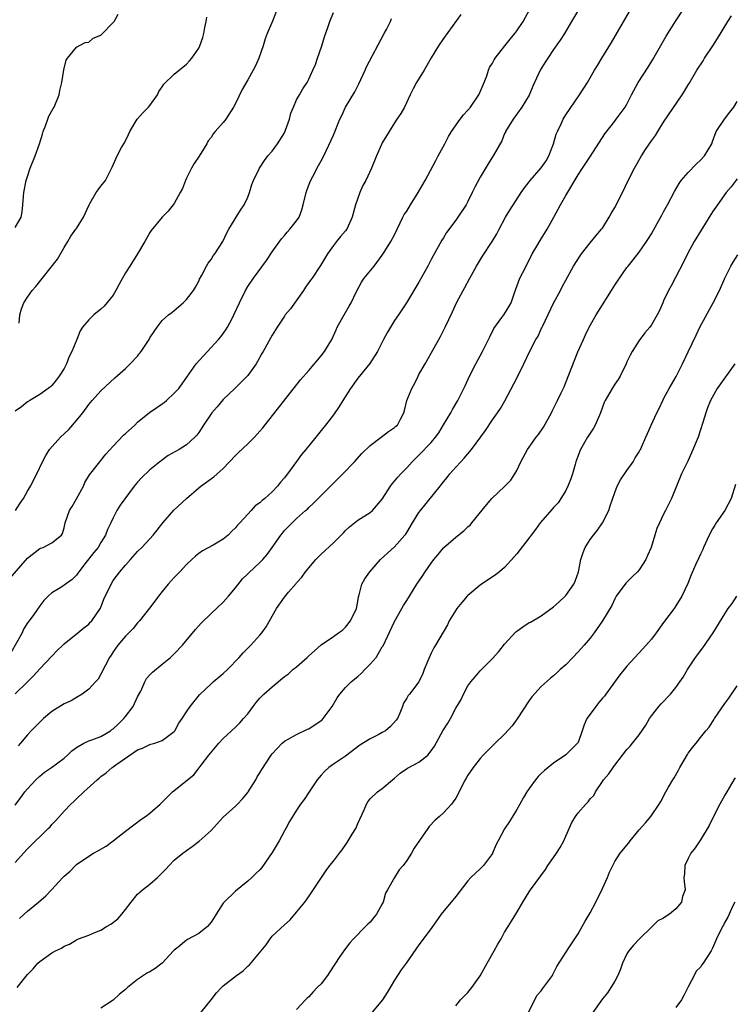
# Model space of a CAD drawing. Units: inches. Extents: x 2553000 to 2556000, y 1548000 to 1551000.
# Drawn here: x 2553236 to 2553353, y 1548508 to 1548669 of the extents above; entities that cross this region are included whole.
import ezdxf

# ---------------------------------------------------------------- set-up
doc = ezdxf.new("R2010")
doc.units = ezdxf.units.IN
doc.header["$MEASUREMENT"] = 0
doc.layers.add('LD25531548_2ft', color=124, linetype='Continuous')

msp = doc.modelspace()

# ---------------------------------------------------------------- linework, layer by layer
at = {"layer": 'LD25531548_2ft'}
for points, elevation in [([(2553277.82, 1548671), (2553277.06, 1548669.06), (2553276.16, 1548667), (2553275.86, 1548666.14), (2553275.53, 1548665), (2553274.84, 1548663), (2553274.26, 1548661.74), (2553273.88, 1548661), (2553273, 1548659.42), (2553272.11, 1548657.89), (2553271, 1548655.6), (2553270.67, 1548655), (2553269.41, 1548653), (2553269, 1548652.48), (2553267.67, 1548651), (2553267.37, 1548650.63), (2553267, 1548650.04), (2553266.54, 1548649.46), (2553266.29, 1548649), (2553265.06, 1548646.94), (2553264.24, 1548645.76), (2553263.83, 1548645), (2553263, 1548643.37), (2553262.84, 1548643), (2553262.32, 1548641.68), (2553261.98, 1548641), (2553261, 1548639.25), (2553260.02, 1548637.98), (2553259.04, 1548637), (2553257.2, 1548634.79), (2553257, 1548634.47), (2553256.17, 1548633), (2553254.98, 1548631), (2553253.72, 1548629), (2553253, 1548627.9), (2553251.98, 1548626.02), (2553251.45, 1548625), (2553251, 1548624.24), (2553249.55, 1548622.45), (2553249, 1548621.95), (2553247.82, 1548621), (2553247, 1548620.2), (2553246.01, 1548619), (2553245.58, 1548618.42), (2553245.05, 1548617), (2553244.26, 1548615), (2553243.81, 1548614.19), (2553243.39, 1548613), (2553243, 1548612.27), (2553242.17, 1548611), (2553241.67, 1548610.33), (2553241, 1548609.47), (2553240.74, 1548609.26), (2553239, 1548608.01), (2553237.37, 1548607), (2553237, 1548606.79), (2553236, 1548606), (2553235, 1548605.25)], 7742), ([(2553235, 1548559.05), (2553236.99, 1548561), (2553237.99, 1548562.01), (2553239, 1548563.12), (2553241, 1548565.22), (2553241.87, 1548566.13), (2553242.75, 1548567), (2553243, 1548567.23), (2553245.24, 1548569), (2553246.18, 1548569.82), (2553247, 1548570.43), (2553247.25, 1548570.75), (2553247.5, 1548571), (2553248.92, 1548573.08), (2553249.5, 1548574.5), (2553250.66, 1548577), (2553251, 1548577.56), (2553252.08, 1548579), (2553253, 1548580.08), (2553253.83, 1548581), (2553255, 1548582.34), (2553255.69, 1548583), (2553257, 1548584.41), (2553257.53, 1548585), (2553258.2, 1548585.8), (2553259.13, 1548587), (2553260.92, 1548589.08), (2553262.98, 1548591), (2553265, 1548592.71), (2553265.36, 1548593), (2553267.46, 1548594.54), (2553268.03, 1548595), (2553269, 1548595.88), (2553271, 1548598.03), (2553271.49, 1548598.51), (2553273, 1548599.91), (2553274.12, 1548601), (2553275, 1548602), (2553275.45, 1548602.55), (2553281.63, 1548610.37), (2553283, 1548611.92), (2553285, 1548614.29), (2553285.54, 1548615), (2553286.73, 1548617), (2553287.44, 1548618.56), (2553287.65, 1548619), (2553288.75, 1548621), (2553289.59, 1548622.41), (2553289.91, 1548623), (2553290.75, 1548624.75), (2553291.62, 1548626.38), (2553292.05, 1548627), (2553293.67, 1548629), (2553295, 1548630.78), (2553295.43, 1548631.43), (2553296.4, 1548633), (2553297, 1548634.12), (2553298.38, 1548637), (2553298.6, 1548637.4), (2553299, 1548637.99), (2553299.59, 1548639), (2553300.88, 1548641), (2553301.65, 1548642.35), (2553302.03, 1548643), (2553303.73, 1548646.27), (2553304.14, 1548647), (2553305.2, 1548649), (2553305.84, 1548650.16), (2553306.34, 1548651), (2553307.75, 1548653), (2553308.29, 1548653.71), (2553309, 1548654.46), (2553309.41, 1548655), (2553310.77, 1548657), (2553311, 1548657.47), (2553311.66, 1548659), (2553312.08, 1548660.08), (2553312.38, 1548661), (2553312.55, 1548661.45), (2553313, 1548662.18), (2553313.28, 1548662.72), (2553313.45, 1548663), (2553315.03, 1548665), (2553315.91, 1548666.09), (2553316.67, 1548667), (2553317, 1548667.45), (2553318.05, 1548669), (2553319.13, 1548671)], 7734), ([(2553235, 1548531.47), (2553236.35, 1548533), (2553237, 1548533.69), (2553240.4, 1548537), (2553240.7, 1548537.3), (2553241, 1548537.67), (2553241.64, 1548538.36), (2553243, 1548539.87), (2553244.09, 1548541), (2553244.58, 1548541.42), (2553245, 1548541.88), (2553246.18, 1548543), (2553248.36, 1548545), (2553248.72, 1548545.28), (2553249, 1548545.55), (2553249.87, 1548546.13), (2553250.83, 1548547), (2553251, 1548547.11), (2553251.43, 1548547.43), (2553255, 1548549.87), (2553255.82, 1548550.18), (2553257, 1548550.76), (2553257.17, 1548550.83), (2553257.8, 1548551), (2553259, 1548551.42), (2553261, 1548552.87), (2553261.11, 1548553), (2553261.75, 1548554.25), (2553262.28, 1548555), (2553263, 1548556.12), (2553263.61, 1548557), (2553264.22, 1548557.78), (2553265.13, 1548558.87), (2553267, 1548560.7), (2553267.34, 1548561), (2553269, 1548562.38), (2553269.7, 1548563), (2553271.6, 1548565), (2553272.26, 1548565.74), (2553273.25, 1548566.75), (2553273.51, 1548567), (2553275, 1548568.65), (2553275.28, 1548569), (2553275.99, 1548570.01), (2553277.7, 1548573), (2553279, 1548574.85), (2553279.68, 1548575.68), (2553280.91, 1548577.09), (2553281, 1548577.22), (2553281.87, 1548578.13), (2553282.43, 1548579), (2553284.11, 1548581), (2553285, 1548581.87), (2553287, 1548583.73), (2553288.65, 1548585.35), (2553289, 1548585.75), (2553289.64, 1548586.36), (2553291, 1548587.43), (2553293, 1548588.67), (2553293.38, 1548589), (2553295, 1548590.85), (2553296.33, 1548593), (2553296.61, 1548593.39), (2553297, 1548593.83), (2553297.53, 1548594.47), (2553298.03, 1548595), (2553299, 1548595.98), (2553299.89, 1548597), (2553301, 1548598.05), (2553303, 1548600.17), (2553303.72, 1548601), (2553304.26, 1548601.74), (2553305.03, 1548603.03), (2553306.2, 1548605), (2553306.47, 1548605.53), (2553307.33, 1548607), (2553307.65, 1548607.65), (2553308.57, 1548609.43), (2553309.28, 1548611), (2553310.3, 1548613), (2553311.37, 1548615), (2553312.56, 1548617.44), (2553313.24, 1548618.76), (2553314.57, 1548620.57), (2553314.87, 1548621), (2553315.68, 1548622.32), (2553316.07, 1548623), (2553316.59, 1548624.59), (2553317.5, 1548627), (2553317.96, 1548627.96), (2553319, 1548629.97), (2553319.51, 1548631), (2553320.26, 1548632.26), (2553320.8, 1548633.2), (2553321.96, 1548635), (2553323.07, 1548637), (2553324.14, 1548639), (2553325, 1548640.52), (2553327, 1548643.9), (2553327.73, 1548645), (2553329.06, 1548646.94), (2553331.39, 1548650.61), (2553333, 1548652.71), (2553333.25, 1548653), (2553334.73, 1548655), (2553335, 1548655.49), (2553335.76, 1548657), (2553336.84, 1548659), (2553338.46, 1548661.54), (2553339.23, 1548662.77), (2553341.39, 1548666.61), (2553343, 1548669.11), (2553344.26, 1548671)], 7728), ([(2553234.09, 1548577.91), (2553237, 1548581.22), (2553239, 1548582.79), (2553239.14, 1548582.86), (2553239.57, 1548583), (2553241, 1548583.73), (2553242.54, 1548585), (2553242.74, 1548585.26), (2553243, 1548586.18), (2553243.17, 1548587), (2553243.86, 1548589), (2553244.3, 1548589.7), (2553245, 1548590.93), (2553246.13, 1548593), (2553246.38, 1548593.62), (2553247.16, 1548594.84), (2553248.81, 1548597), (2553249, 1548597.21), (2553249.78, 1548598.22), (2553251, 1548599.55), (2553252.68, 1548601.32), (2553253, 1548601.59), (2553254.53, 1548603), (2553255, 1548603.46), (2553256.95, 1548605.05), (2553258.13, 1548605.87), (2553259, 1548606.44), (2553259.33, 1548606.67), (2553259.74, 1548607), (2553261, 1548608.19), (2553261.73, 1548609), (2553262.28, 1548609.72), (2553264.56, 1548613), (2553265.73, 1548614.27), (2553267, 1548615.7), (2553268.22, 1548617), (2553268.58, 1548617.42), (2553269.41, 1548618.59), (2553269.67, 1548619), (2553270.43, 1548620.43), (2553270.75, 1548621), (2553271.65, 1548623), (2553272.62, 1548625), (2553273, 1548625.65), (2553273.95, 1548627), (2553276.09, 1548629.91), (2553277, 1548631.31), (2553278.53, 1548633.47), (2553279, 1548633.99), (2553279.45, 1548634.55), (2553279.88, 1548635), (2553281, 1548636.37), (2553281.39, 1548637), (2553281.83, 1548638.17), (2553282.09, 1548639), (2553282.56, 1548641), (2553282.65, 1548641.35), (2553283.19, 1548642.81), (2553283.65, 1548643.64), (2553284.58, 1548645.42), (2553285, 1548646.18), (2553285.42, 1548647), (2553287, 1548650.4), (2553288.08, 1548653), (2553288.36, 1548653.64), (2553289.01, 1548654.99), (2553290.52, 1548657.48), (2553291.19, 1548658.81), (2553292.2, 1548661), (2553292.44, 1548661.56), (2553295.33, 1548667), (2553295.68, 1548667.68), (2553296.32, 1548669), (2553296.52, 1548669.48)], 7738), ([(2553307.85, 1548670.15), (2553305, 1548666.18), (2553304.18, 1548665), (2553303, 1548663.06), (2553301.83, 1548661), (2553300.6, 1548659), (2553300.04, 1548657.96), (2553299.56, 1548657), (2553298.61, 1548655), (2553298.04, 1548653.96), (2553297.4, 1548653), (2553297, 1548652.43), (2553296.1, 1548651), (2553295.7, 1548650.3), (2553295, 1548649.15), (2553294.85, 1548648.85), (2553294.05, 1548647), (2553293.25, 1548645), (2553292.3, 1548643), (2553291.84, 1548642.16), (2553291.31, 1548641), (2553290.64, 1548639), (2553290.08, 1548637), (2553289.19, 1548635), (2553289, 1548634.74), (2553288.17, 1548633.83), (2553287.54, 1548633), (2553287, 1548632.33), (2553286.04, 1548631), (2553284.91, 1548629.09), (2553283.52, 1548627), (2553283.29, 1548626.71), (2553282.47, 1548625.53), (2553282.13, 1548625), (2553280, 1548622), (2553279.14, 1548621), (2553279, 1548620.8), (2553277.79, 1548619), (2553277, 1548617.71), (2553275.53, 1548615), (2553275.32, 1548614.68), (2553274.6, 1548613.4), (2553274.36, 1548613), (2553273, 1548611.11), (2553272.9, 1548611), (2553270.9, 1548609), (2553269, 1548607.18), (2553268.02, 1548605.98), (2553267.13, 1548605), (2553265.77, 1548603), (2553265, 1548601.79), (2553264.67, 1548601.33), (2553264.35, 1548601), (2553263, 1548599.77), (2553261.78, 1548599), (2553260, 1548598), (2553258.62, 1548597), (2553257, 1548595.7), (2553255.62, 1548594.38), (2553255, 1548593.68), (2553254.46, 1548593), (2553252.13, 1548589.87), (2553251.62, 1548589), (2553251, 1548587.81), (2553250.63, 1548587), (2553250.07, 1548585.93), (2553249.77, 1548585), (2553249, 1548583.78), (2553248.53, 1548583), (2553247.84, 1548582.16), (2553246.59, 1548580.59), (2553245.37, 1548579), (2553245.24, 1548578.76), (2553245, 1548578.46), (2553244.28, 1548577.72), (2553243, 1548576.79), (2553242.42, 1548576.42), (2553241, 1548575.56), (2553240.35, 1548575), (2553239.68, 1548574.32), (2553239, 1548573.41), (2553238.04, 1548572.04), (2553237.29, 1548571), (2553237, 1548570.63), (2553236.37, 1548569.63), (2553236.11, 1548569), (2553234.27, 1548565.73)], 7736), ([(2553235, 1548540.86), (2553235.89, 1548542.11), (2553236.57, 1548543), (2553237, 1548543.52), (2553238.37, 1548545), (2553239, 1548545.59), (2553239.79, 1548546.21), (2553240.91, 1548547), (2553243, 1548548.54), (2553243.52, 1548549), (2553244.26, 1548549.74), (2553245, 1548550.27), (2553246.2, 1548551), (2553247, 1548551.36), (2553247.51, 1548551.51), (2553249, 1548552.09), (2553250.55, 1548553), (2553250.81, 1548553.19), (2553251, 1548553.31), (2553251.86, 1548554.14), (2553252.73, 1548555), (2553253, 1548555.34), (2553254.25, 1548557), (2553255, 1548558.58), (2553255.5, 1548559.5), (2553256.17, 1548561), (2553256.47, 1548561.53), (2553257, 1548562.13), (2553257.42, 1548562.58), (2553259, 1548563.9), (2553260.36, 1548565), (2553260.7, 1548565.3), (2553261, 1548565.6), (2553262.32, 1548567), (2553264.45, 1548569.55), (2553265.39, 1548570.61), (2553267, 1548572.2), (2553269, 1548574.04), (2553269.88, 1548575), (2553271, 1548576.36), (2553272.15, 1548577.85), (2553273, 1548578.66), (2553273.16, 1548578.84), (2553275, 1548580.52), (2553275.48, 1548581), (2553276.19, 1548581.81), (2553277, 1548582.96), (2553278.39, 1548585), (2553278.67, 1548585.33), (2553279, 1548585.75), (2553280.24, 1548587), (2553281, 1548587.73), (2553282.44, 1548589), (2553282.76, 1548589.24), (2553283, 1548589.52), (2553283.77, 1548590.23), (2553284.52, 1548591), (2553285, 1548591.45), (2553288.56, 1548595), (2553290.44, 1548597), (2553291.65, 1548598.35), (2553293, 1548599.66), (2553294.84, 1548601), (2553296.04, 1548601.96), (2553297, 1548602.62), (2553297.2, 1548602.8), (2553297.49, 1548603), (2553297.96, 1548603.96), (2553298.5, 1548605), (2553298.65, 1548605.35), (2553298.99, 1548607), (2553299.82, 1548609), (2553300.25, 1548609.75), (2553300.85, 1548611), (2553301, 1548611.27), (2553302.02, 1548613), (2553303, 1548614.77), (2553304.22, 1548617), (2553304.51, 1548617.49), (2553305.3, 1548619), (2553306.5, 1548621.5), (2553307.15, 1548623), (2553308.2, 1548625), (2553308.49, 1548625.51), (2553309.29, 1548627), (2553310.4, 1548629), (2553311.38, 1548630.62), (2553312.98, 1548633.02), (2553313.73, 1548634.27), (2553314.09, 1548635), (2553315.17, 1548637), (2553315.86, 1548638.13), (2553317.71, 1548641), (2553318.24, 1548641.76), (2553319, 1548642.75), (2553319.18, 1548643), (2553321, 1548645.07), (2553321.8, 1548646.2), (2553322.23, 1548647), (2553322.98, 1548648.98), (2553323.43, 1548650.57), (2553323.63, 1548651), (2553324.23, 1548652.23), (2553324.56, 1548653), (2553325, 1548653.73), (2553327.25, 1548657), (2553328.53, 1548659), (2553329.71, 1548661), (2553330.2, 1548661.8), (2553330.87, 1548663), (2553332.45, 1548665.55), (2553335.39, 1548670.61)], 7730), ([(2553235, 1548635.32), (2553235.98, 1548637), (2553236.12, 1548637.88), (2553236.26, 1548639), (2553236.36, 1548640.36), (2553236.38, 1548641), (2553236.78, 1548643), (2553237, 1548643.62), (2553237.45, 1548645), (2553238.25, 1548647), (2553238.96, 1548649), (2553239.43, 1548650.57), (2553239.58, 1548651), (2553239.95, 1548651.95), (2553240.3, 1548653), (2553240.5, 1548653.5), (2553241.22, 1548654.78), (2553241.33, 1548655), (2553242.18, 1548657), (2553242.3, 1548657.7), (2553242.63, 1548659), (2553242.93, 1548661.07), (2553243.33, 1548662.67), (2553243.55, 1548663), (2553245, 1548664.8), (2553246.45, 1548665.55), (2553247, 1548665.61), (2553247.74, 1548666.26), (2553249, 1548666.74), (2553249.12, 1548666.88), (2553251, 1548668.81), (2553251.15, 1548669), (2553251.84, 1548670.16)], 7746), ([(2553235.01, 1548589), (2553235.78, 1548590.22), (2553236.35, 1548591), (2553237, 1548592.2), (2553237.51, 1548593), (2553238.51, 1548595), (2553239.43, 1548597), (2553239.99, 1548598.01), (2553240.59, 1548599), (2553242.37, 1548601), (2553243.74, 1548602.26), (2553245, 1548603.74), (2553246.04, 1548605), (2553247, 1548606.36), (2553247.59, 1548607), (2553249, 1548608.6), (2553251.27, 1548610.73), (2553253, 1548612.25), (2553253.8, 1548613), (2553255, 1548614.28), (2553255.33, 1548614.67), (2553255.57, 1548615), (2553256.87, 1548617), (2553257, 1548617.26), (2553257.69, 1548618.31), (2553258.17, 1548619), (2553259, 1548620.11), (2553260.03, 1548621), (2553260.6, 1548621.4), (2553261, 1548621.74), (2553262.44, 1548623), (2553263, 1548623.52), (2553264.14, 1548625), (2553264.47, 1548625.53), (2553265, 1548626.55), (2553265.14, 1548626.86), (2553265.5, 1548627.5), (2553266.26, 1548629), (2553266.54, 1548629.46), (2553267, 1548630.07), (2553267.34, 1548630.66), (2553267.64, 1548631), (2553268.95, 1548633), (2553269.56, 1548634.44), (2553269.89, 1548635), (2553271.84, 1548638.16), (2553272.43, 1548639), (2553273, 1548640.28), (2553273.29, 1548641), (2553273.68, 1548642.32), (2553273.96, 1548643), (2553274.94, 1548645), (2553275.74, 1548646.26), (2553276.27, 1548647), (2553277, 1548647.8), (2553277.85, 1548649), (2553279, 1548650.76), (2553279.08, 1548650.92), (2553279.19, 1548651.19), (2553279.82, 1548653), (2553280.03, 1548653.97), (2553280.46, 1548655), (2553281, 1548656.17), (2553281.44, 1548657), (2553282.01, 1548657.99), (2553282.7, 1548659), (2553283, 1548659.56), (2553283.67, 1548661), (2553284.07, 1548661.93), (2553284.41, 1548663), (2553285.12, 1548665), (2553285.55, 1548666.45), (2553286.16, 1548668.16), (2553286.41, 1548669), (2553287, 1548670.45)], 7740), ([(2553327.1, 1548670.9), (2553325.92, 1548669), (2553324.79, 1548667), (2553324.09, 1548665.91), (2553323, 1548664.38), (2553322.05, 1548663), (2553321.64, 1548662.36), (2553320.83, 1548661), (2553319.61, 1548658.39), (2553319, 1548656.95), (2553317.8, 1548655), (2553316.37, 1548653), (2553315.16, 1548651), (2553315.12, 1548650.88), (2553315, 1548650.67), (2553314.52, 1548649.48), (2553313.12, 1548647), (2553313, 1548646.83), (2553312.3, 1548645.7), (2553311, 1548643.52), (2553310.12, 1548641.88), (2553309.72, 1548641), (2553309, 1548639.54), (2553308.7, 1548639), (2553307.35, 1548637), (2553307, 1548636.51), (2553305.5, 1548634.5), (2553305, 1548633.63), (2553304.75, 1548633.25), (2553304.15, 1548632.15), (2553303.31, 1548630.69), (2553303, 1548630.05), (2553302.44, 1548629), (2553301, 1548626.36), (2553298.98, 1548623), (2553298.17, 1548621.83), (2553297.63, 1548621), (2553297, 1548620.08), (2553296.33, 1548619), (2553295.84, 1548618.16), (2553295.21, 1548617), (2553294.21, 1548615), (2553292.95, 1548613.05), (2553291, 1548610.66), (2553289.82, 1548609), (2553288.53, 1548607), (2553287.96, 1548606.04), (2553287, 1548604.69), (2553285.72, 1548603), (2553285, 1548602.13), (2553284.11, 1548601), (2553282.5, 1548599), (2553281.81, 1548598.19), (2553280.96, 1548597.04), (2553279.5, 1548595), (2553279.27, 1548594.73), (2553279, 1548594.35), (2553278.34, 1548593.66), (2553277.89, 1548593), (2553277, 1548592.08), (2553275.82, 1548591), (2553275.35, 1548590.65), (2553275, 1548590.26), (2553274.24, 1548589.76), (2553273.55, 1548589), (2553273, 1548588.44), (2553271.7, 1548587), (2553271.35, 1548586.65), (2553271, 1548586.2), (2553270.38, 1548585.62), (2553269.83, 1548585), (2553269, 1548584.33), (2553267.36, 1548583.36), (2553265.58, 1548582.42), (2553265, 1548581.98), (2553264.46, 1548581.54), (2553263.86, 1548581), (2553263, 1548580.2), (2553261.88, 1548579), (2553261.46, 1548578.54), (2553261, 1548578.09), (2553260.5, 1548577.5), (2553260.02, 1548577), (2553259, 1548575.77), (2553258.39, 1548575), (2553257.82, 1548574.18), (2553256.96, 1548573.04), (2553255.3, 1548571), (2553255, 1548570.68), (2553254.25, 1548569.75), (2553253, 1548568.48), (2553251.77, 1548567), (2553251, 1548565.92), (2553250.65, 1548565.35), (2553250.39, 1548565), (2553249.74, 1548563.74), (2553249.38, 1548563), (2553249.27, 1548562.73), (2553249, 1548562.24), (2553248.54, 1548561.46), (2553248.13, 1548561), (2553247, 1548559.79), (2553245.96, 1548559), (2553245, 1548558.45), (2553244.12, 1548557.88), (2553243, 1548557.4), (2553241, 1548556.13), (2553239.62, 1548555), (2553239, 1548554.44), (2553237.6, 1548553), (2553237, 1548552.35), (2553235.85, 1548551), (2553235.45, 1548550.55)], 7732), ([(2553235.64, 1548619.64), (2553235.72, 1548621), (2553236.02, 1548621.98), (2553236.42, 1548623), (2553237, 1548623.91), (2553237.78, 1548625), (2553238.35, 1548625.65), (2553241.88, 1548630.12), (2553243, 1548632.04), (2553243.61, 1548633), (2553244.1, 1548633.9), (2553244.92, 1548635), (2553245, 1548635.12), (2553246.14, 1548637), (2553247.07, 1548639), (2553247.2, 1548639.2), (2553248.24, 1548641), (2553248.53, 1548641.47), (2553249, 1548642.04), (2553249.74, 1548643), (2553250.5, 1548644.5), (2553250.86, 1548645.14), (2553251.68, 1548647), (2553252.37, 1548648.37), (2553252.83, 1548649.17), (2553253.49, 1548650.51), (2553253.72, 1548651), (2553254.94, 1548653), (2553255.88, 1548654.12), (2553256.78, 1548655), (2553257, 1548655.27), (2553258.23, 1548657), (2553258.47, 1548657.53), (2553259, 1548658.28), (2553259.27, 1548658.73), (2553261, 1548660.37), (2553263, 1548662), (2553263.46, 1548662.54), (2553263.89, 1548663), (2553265, 1548664.65), (2553265.18, 1548665), (2553265.65, 1548666.35), (2553265.83, 1548667), (2553266, 1548668), (2553266.23, 1548669), (2553266.33, 1548669.67)], 7744), ([(2553235.69, 1548522.31), (2553236.47, 1548523), (2553237, 1548523.52), (2553238.81, 1548525), (2553239.98, 1548526.03), (2553240.92, 1548527), (2553242.78, 1548529), (2553243, 1548529.22), (2553243.95, 1548530.05), (2553244.82, 1548531), (2553245, 1548531.15), (2553247, 1548532.51), (2553247.79, 1548533), (2553248.59, 1548533.41), (2553249.85, 1548534.15), (2553251, 1548535.02), (2553253, 1548536.6), (2553254.36, 1548537.64), (2553255.53, 1548538.47), (2553256.29, 1548539), (2553257, 1548539.55), (2553258.68, 1548541), (2553259.83, 1548542.17), (2553260.7, 1548543), (2553264.18, 1548545.82), (2553265.06, 1548546.94), (2553265.39, 1548547.39), (2553266.62, 1548549), (2553268.29, 1548551), (2553269, 1548551.75), (2553271, 1548553.6), (2553271.7, 1548554.3), (2553272.33, 1548555), (2553273, 1548555.8), (2553273.87, 1548557), (2553274.37, 1548557.63), (2553275, 1548558.32), (2553275.66, 1548559), (2553277, 1548560.21), (2553279, 1548561.88), (2553279.67, 1548562.33), (2553280.39, 1548563), (2553281, 1548563.48), (2553282.74, 1548565), (2553283, 1548565.25), (2553283.93, 1548566.07), (2553285, 1548567.06), (2553287, 1548568.44), (2553287.86, 1548569), (2553288.52, 1548569.48), (2553289, 1548569.96), (2553289.8, 1548571), (2553290.77, 1548573), (2553291, 1548574.16), (2553291.11, 1548574.89), (2553291.22, 1548575.22), (2553291.67, 1548577), (2553292.14, 1548577.86), (2553292.94, 1548579), (2553294.71, 1548581), (2553295.89, 1548582.11), (2553297, 1548583.06), (2553298.7, 1548585), (2553298.83, 1548585.17), (2553299, 1548585.44), (2553299.95, 1548587), (2553301, 1548588.67), (2553301.24, 1548589), (2553304.47, 1548593), (2553305, 1548593.71), (2553305.59, 1548594.41), (2553306.06, 1548595), (2553307, 1548596.09), (2553307.83, 1548597), (2553308.4, 1548597.6), (2553309.56, 1548599), (2553311.88, 1548602.12), (2553313, 1548603.83), (2553313.86, 1548605), (2553314.32, 1548605.68), (2553315.05, 1548606.95), (2553317, 1548610.67), (2553318.15, 1548613), (2553319.04, 1548614.96), (2553320.08, 1548617), (2553320.46, 1548617.54), (2553321, 1548618.72), (2553321.1, 1548618.9), (2553321.24, 1548619.24), (2553323, 1548622.9), (2553324.13, 1548625), (2553324.41, 1548625.59), (2553325, 1548626.71), (2553326.28, 1548629), (2553327.33, 1548630.67), (2553327.56, 1548631), (2553329, 1548632.79), (2553329.99, 1548634.01), (2553330.86, 1548635), (2553331, 1548635.2), (2553332.1, 1548637), (2553332.42, 1548637.58), (2553333, 1548638.55), (2553334.27, 1548641), (2553335.15, 1548642.85), (2553336.21, 1548645), (2553337.38, 1548647), (2553338.04, 1548648.04), (2553339, 1548649.49), (2553339.66, 1548650.34), (2553340.04, 1548651), (2553341, 1548652.55), (2553344, 1548657), (2553344.39, 1548657.61), (2553345, 1548658.62), (2553345.16, 1548658.84), (2553346.45, 1548661), (2553347.44, 1548662.56), (2553347.69, 1548663), (2553349.02, 1548665), (2553349.79, 1548666.21), (2553351.48, 1548669), (2553352.1, 1548669.9)], 7726), ([(2553235.31, 1548511), (2553237, 1548513.14), (2553237.92, 1548514.08), (2553238.7, 1548515), (2553239, 1548515.29), (2553240.01, 1548516.01), (2553241, 1548516.69), (2553241.56, 1548517), (2553242.55, 1548517.45), (2553243, 1548517.76), (2553243.89, 1548518.11), (2553245, 1548518.84), (2553245.35, 1548519), (2553247, 1548519.6), (2553248.03, 1548520.03), (2553249, 1548520.41), (2553249.92, 1548521), (2553250.62, 1548521.38), (2553251.76, 1548522.24), (2553252.4, 1548523), (2553253, 1548523.77), (2553253.93, 1548525), (2553255, 1548526.28), (2553255.36, 1548526.64), (2553255.8, 1548527), (2553257, 1548527.9), (2553258.26, 1548529), (2553258.63, 1548529.37), (2553259.61, 1548530.39), (2553260.16, 1548531), (2553261, 1548531.84), (2553262.4, 1548533), (2553263, 1548533.45), (2553263.92, 1548534.07), (2553265.05, 1548534.95), (2553267, 1548536.71), (2553269, 1548538.88), (2553271, 1548540.68), (2553271.33, 1548541), (2553272.14, 1548541.86), (2553273, 1548542.89), (2553273.08, 1548543), (2553274.31, 1548545), (2553274.55, 1548545.45), (2553275, 1548546.12), (2553275.3, 1548546.7), (2553276.83, 1548549), (2553277, 1548549.23), (2553278.65, 1548551), (2553279, 1548551.31), (2553279.61, 1548551.61), (2553281, 1548552.41), (2553282.75, 1548553.25), (2553283, 1548553.34), (2553285, 1548554.67), (2553285.18, 1548554.82), (2553285.32, 1548555), (2553286.78, 1548557), (2553287.63, 1548558.37), (2553288.08, 1548559), (2553289, 1548560.08), (2553289.91, 1548561), (2553290.49, 1548561.51), (2553291, 1548561.87), (2553291.6, 1548562.4), (2553292.15, 1548563), (2553293, 1548563.87), (2553293.98, 1548565), (2553295, 1548566.71), (2553295.12, 1548566.88), (2553297, 1548570.86), (2553298.22, 1548573), (2553298.49, 1548573.51), (2553299, 1548574.3), (2553300.66, 1548577), (2553301.61, 1548578.39), (2553302, 1548579), (2553303, 1548580.42), (2553303.45, 1548581), (2553304.15, 1548581.85), (2553305, 1548582.91), (2553307, 1548584.69), (2553308.32, 1548585.68), (2553309, 1548586.34), (2553309.35, 1548586.65), (2553309.66, 1548587), (2553312.03, 1548589.97), (2553312.89, 1548591), (2553315.06, 1548593), (2553316, 1548594), (2553316.68, 1548595), (2553317, 1548595.59), (2553317.66, 1548597), (2553318.72, 1548599), (2553319, 1548599.36), (2553320.17, 1548601), (2553320.54, 1548601.46), (2553321.37, 1548602.63), (2553322.67, 1548605), (2553322.75, 1548605.25), (2553323.42, 1548606.58), (2553323.65, 1548607), (2553324.27, 1548608.27), (2553324.73, 1548609.27), (2553325, 1548609.93), (2553326.98, 1548614.98), (2553327.89, 1548617), (2553328.23, 1548617.77), (2553328.84, 1548619), (2553329.97, 1548621), (2553330.36, 1548621.64), (2553332.48, 1548625), (2553333, 1548625.86), (2553333.45, 1548626.55), (2553335, 1548628.77), (2553335.17, 1548629), (2553336.01, 1548629.99), (2553337, 1548631.29), (2553338.21, 1548633), (2553338.52, 1548633.48), (2553339, 1548634.28), (2553339.95, 1548635.95), (2553340.69, 1548637.31), (2553341, 1548637.84), (2553341.65, 1548639), (2553342.79, 1548641.21), (2553343.51, 1548642.49), (2553343.88, 1548643), (2553345, 1548644.31), (2553346.33, 1548645.67), (2553347, 1548646.31), (2553347.67, 1548647), (2553348.86, 1548649), (2553349, 1548649.35), (2553349.61, 1548651), (2553350.94, 1548653), (2553351.82, 1548654.18), (2553352.46, 1548655), (2553353, 1548655.91)], 7724), ([(2553353, 1548643.27), (2553352.04, 1548641.96), (2553351.23, 1548641), (2553349.79, 1548639), (2553349, 1548637.84), (2553347.11, 1548634.89), (2553345.98, 1548633), (2553344.9, 1548631), (2553344.28, 1548629.72), (2553342.24, 1548625.76), (2553341.8, 1548625), (2553341, 1548623.3), (2553340.84, 1548623), (2553340.3, 1548621.71), (2553339.93, 1548621), (2553339, 1548619.37), (2553338.73, 1548619), (2553337.94, 1548618.06), (2553337, 1548616.84), (2553335.86, 1548615), (2553335.55, 1548614.45), (2553335, 1548613.31), (2553334.87, 1548613), (2553333.88, 1548611), (2553333.57, 1548610.43), (2553333, 1548609.66), (2553332.58, 1548609), (2553331.44, 1548607), (2553331.3, 1548606.7), (2553331, 1548605.91), (2553330.69, 1548605), (2553329.82, 1548603), (2553329.53, 1548602.47), (2553328.56, 1548601), (2553327.4, 1548599), (2553327.28, 1548598.72), (2553326.66, 1548597), (2553326.54, 1548596.54), (2553326.09, 1548595), (2553325.8, 1548594.19), (2553325.33, 1548593), (2553325, 1548592.32), (2553323.73, 1548590.27), (2553323, 1548589.5), (2553322.77, 1548589.23), (2553320.82, 1548587), (2553320.06, 1548585.94), (2553319.32, 1548585), (2553319, 1548584.54), (2553317, 1548581.96), (2553316.57, 1548581.43), (2553315, 1548579.71), (2553314.17, 1548579), (2553313.5, 1548578.5), (2553312.31, 1548577.69), (2553311.23, 1548577), (2553311, 1548576.83), (2553309, 1548575.13), (2553308.87, 1548575), (2553308.03, 1548573.97), (2553307.18, 1548573), (2553307, 1548572.74), (2553305.96, 1548571), (2553305.65, 1548570.35), (2553303.7, 1548567), (2553303.42, 1548566.58), (2553303, 1548565.71), (2553302.45, 1548564.45), (2553301.87, 1548563), (2553301.64, 1548562.36), (2553300.98, 1548561.02), (2553299.44, 1548559), (2553299.22, 1548558.78), (2553299, 1548558.35), (2553298.47, 1548557.53), (2553298.33, 1548557), (2553297.87, 1548555.87), (2553297.46, 1548555), (2553297.28, 1548554.72), (2553296.32, 1548553.68), (2553295.5, 1548553), (2553295, 1548552.7), (2553294.33, 1548552.33), (2553293, 1548551.67), (2553291.34, 1548550.66), (2553289, 1548548.85), (2553287, 1548547.53), (2553286.27, 1548547), (2553285.6, 1548546.4), (2553285, 1548545.75), (2553284.34, 1548545), (2553283.03, 1548543.03), (2553282.24, 1548541.76), (2553281.65, 1548541), (2553281, 1548540.05), (2553279.85, 1548538.15), (2553279.24, 1548537), (2553279, 1548536.63), (2553278.13, 1548535), (2553277, 1548533.08), (2553275.33, 1548530.67), (2553275, 1548530.26), (2553274.34, 1548529.66), (2553273.67, 1548529), (2553273, 1548528.41), (2553271, 1548526.8), (2553269.17, 1548525), (2553269, 1548524.8), (2553267.83, 1548523), (2553267.53, 1548522.47), (2553267, 1548521.73), (2553266.68, 1548521.32), (2553266.41, 1548521), (2553265, 1548519.83), (2553263.14, 1548518.86), (2553263, 1548518.76), (2553261.64, 1548517.64), (2553261, 1548517.14), (2553260.88, 1548517), (2553259.01, 1548514.99), (2553257.85, 1548514.15), (2553257, 1548513.61), (2553256.6, 1548513.4), (2553255.98, 1548513), (2553255, 1548512.34), (2553253.33, 1548511), (2553253, 1548510.71), (2553252.04, 1548509.96), (2553251, 1548508.97), (2553249, 1548507.64)], 7722), ([(2553265.39, 1548507), (2553267.02, 1548509), (2553267.87, 1548510.13), (2553268.7, 1548511), (2553269, 1548511.29), (2553271.14, 1548513), (2553272.24, 1548513.76), (2553273, 1548514.49), (2553273.28, 1548514.72), (2553275.2, 1548517), (2553275.99, 1548518.01), (2553276.66, 1548519), (2553277, 1548519.42), (2553279, 1548521.3), (2553279.92, 1548522.08), (2553281, 1548523.32), (2553282.31, 1548525), (2553283, 1548525.92), (2553285.05, 1548529), (2553285.84, 1548530.16), (2553286.45, 1548531), (2553287, 1548531.66), (2553287.98, 1548533), (2553288.44, 1548533.56), (2553289.28, 1548534.72), (2553290.08, 1548536.08), (2553290.65, 1548537), (2553291, 1548537.83), (2553292.06, 1548540.06), (2553292.43, 1548541), (2553292.63, 1548541.37), (2553293, 1548541.86), (2553294.23, 1548543), (2553295, 1548543.57), (2553296.65, 1548545), (2553297, 1548545.26), (2553297.93, 1548546.07), (2553299.13, 1548546.87), (2553301, 1548547.88), (2553302.43, 1548549), (2553303, 1548549.7), (2553303.51, 1548550.49), (2553304.92, 1548553), (2553305.73, 1548554.27), (2553306.15, 1548555), (2553307, 1548556.71), (2553307.88, 1548558.12), (2553308.27, 1548559), (2553309, 1548560.35), (2553309.46, 1548561), (2553310.19, 1548561.81), (2553311, 1548562.81), (2553313, 1548564.82), (2553314.04, 1548565.96), (2553315, 1548567.14), (2553316.84, 1548569.16), (2553317, 1548569.31), (2553317.99, 1548570.02), (2553319, 1548570.7), (2553319.21, 1548570.79), (2553321, 1548571.8), (2553323, 1548573.26), (2553323.89, 1548574.11), (2553324.88, 1548575), (2553325, 1548575.12), (2553326.31, 1548577), (2553326.53, 1548577.47), (2553327.05, 1548579), (2553327.46, 1548581), (2553327.82, 1548582.18), (2553328.17, 1548583), (2553329, 1548584.27), (2553329.52, 1548585), (2553330.17, 1548585.83), (2553331.02, 1548587), (2553332.03, 1548589), (2553332.24, 1548589.76), (2553333, 1548591.96), (2553333.41, 1548593), (2553333.94, 1548594.06), (2553335, 1548595.55), (2553336, 1548597), (2553336.36, 1548597.64), (2553337, 1548598.63), (2553337.12, 1548598.88), (2553337.19, 1548599), (2553337.37, 1548599.37), (2553338.08, 1548601), (2553338.37, 1548601.63), (2553338.96, 1548603), (2553339.87, 1548605), (2553340.28, 1548605.72), (2553340.85, 1548607), (2553341, 1548607.26), (2553341.9, 1548609), (2553343.04, 1548610.96), (2553344.09, 1548613), (2553345, 1548614.97), (2553346.33, 1548617.67), (2553346.92, 1548619), (2553349.11, 1548623), (2553350.12, 1548625), (2553351, 1548627), (2553351.97, 1548629), (2553352.35, 1548629.65), (2553353.15, 1548630.85)], 7720), ([(2553352.62, 1548613), (2553349.77, 1548609), (2553348.68, 1548607), (2553348.19, 1548605.81), (2553347.9, 1548605), (2553347.42, 1548603.42), (2553346.63, 1548601), (2553345.57, 1548598.43), (2553344.93, 1548597.07), (2553343.93, 1548595), (2553343.08, 1548593), (2553342.28, 1548591), (2553341.32, 1548589), (2553341, 1548588.4), (2553340.31, 1548587), (2553339.91, 1548586.09), (2553339.56, 1548585), (2553338.98, 1548583), (2553338.36, 1548581.64), (2553338.1, 1548581), (2553337, 1548579.31), (2553336.71, 1548579), (2553335.83, 1548578.17), (2553335, 1548577.3), (2553334.84, 1548577.16), (2553333.24, 1548575), (2553333, 1548574.59), (2553332.5, 1548573.51), (2553331.02, 1548571), (2553329.65, 1548569), (2553329, 1548568.17), (2553328.02, 1548567), (2553327, 1548565.93), (2553326.16, 1548565), (2553325, 1548563.8), (2553324.07, 1548563), (2553323.53, 1548562.47), (2553323, 1548562.01), (2553322.42, 1548561.58), (2553321, 1548560.22), (2553319.47, 1548558.53), (2553319, 1548557.93), (2553317.05, 1548554.95), (2553316.21, 1548553.79), (2553315, 1548552.45), (2553313.43, 1548551), (2553313.23, 1548550.77), (2553312.24, 1548549.76), (2553311.47, 1548549), (2553311, 1548548.46), (2553309.86, 1548547), (2553309, 1548545.74), (2553308.73, 1548545.27), (2553308.56, 1548545), (2553307, 1548542.01), (2553306.61, 1548541.39), (2553306.31, 1548541), (2553305, 1548539.58), (2553304.37, 1548539), (2553303.62, 1548538.38), (2553302.67, 1548537.33), (2553302.43, 1548537), (2553300.21, 1548533.79), (2553299.78, 1548533), (2553299, 1548531.81), (2553298.39, 1548531), (2553297.75, 1548530.25), (2553296.97, 1548529.03), (2553295.84, 1548527), (2553295.55, 1548526.45), (2553295.13, 1548525), (2553295, 1548524.71), (2553294.06, 1548523), (2553293.57, 1548522.43), (2553293, 1548521.69), (2553292.62, 1548521.38), (2553292.27, 1548521), (2553290.32, 1548519), (2553289.68, 1548518.32), (2553288.8, 1548517.2), (2553288.08, 1548516.08), (2553286.4, 1548513.6), (2553286.02, 1548513), (2553285, 1548511.65), (2553284.38, 1548511), (2553283.7, 1548510.3), (2553283, 1548509.49), (2553282.73, 1548509.27), (2553282.45, 1548509), (2553281, 1548507.42)], 7718), ([(2553352.73, 1548593.27), (2553352.04, 1548591), (2553350.99, 1548589), (2553349.6, 1548587), (2553349.37, 1548586.63), (2553349, 1548586), (2553348.46, 1548585), (2553347.52, 1548583), (2553347.38, 1548582.62), (2553347, 1548581.87), (2553346.73, 1548581.27), (2553346.24, 1548580.24), (2553345.48, 1548578.52), (2553344.93, 1548577.07), (2553343.99, 1548575), (2553343, 1548573.46), (2553342.7, 1548573), (2553341.87, 1548571.87), (2553341, 1548570.72), (2553339.8, 1548569), (2553339, 1548568), (2553337.62, 1548566.38), (2553336.3, 1548565), (2553335, 1548563.55), (2553334.53, 1548563), (2553333.85, 1548562.15), (2553331.57, 1548559), (2553331.32, 1548558.68), (2553331, 1548558.33), (2553330.39, 1548557.61), (2553329.91, 1548557), (2553329, 1548555.72), (2553328.46, 1548555), (2553328.03, 1548553.97), (2553327.66, 1548553), (2553327, 1548551.1), (2553326.94, 1548551), (2553325, 1548549.06), (2553323, 1548547.72), (2553322.14, 1548547), (2553321.5, 1548546.5), (2553321, 1548546.03), (2553320.49, 1548545.51), (2553320.07, 1548545), (2553319, 1548543.54), (2553318.63, 1548543), (2553318.08, 1548542.08), (2553317.46, 1548541), (2553317, 1548540.11), (2553315.81, 1548538.19), (2553315, 1548536.96), (2553313.97, 1548535), (2553313.61, 1548534.39), (2553313.04, 1548533), (2553313, 1548532.94), (2553311.52, 1548531), (2553311, 1548530.45), (2553309.45, 1548529), (2553309, 1548528.47), (2553307, 1548525.89), (2553304.61, 1548523), (2553303, 1548520.66), (2553301, 1548517.98), (2553298.93, 1548515), (2553298.11, 1548513.89), (2553297.48, 1548513), (2553297, 1548512.23), (2553296.27, 1548511), (2553295.78, 1548510.22), (2553295.05, 1548509), (2553293.35, 1548507)], 7716), ([(2553307, 1548508.05), (2553307.78, 1548509), (2553308.37, 1548509.63), (2553309, 1548510.2), (2553309.63, 1548511), (2553311, 1548512.92), (2553312.15, 1548515), (2553313.31, 1548517), (2553313.88, 1548518.12), (2553314.41, 1548519), (2553315, 1548520.05), (2553315.6, 1548521), (2553316.11, 1548521.89), (2553317, 1548523.3), (2553317.95, 1548525), (2553319, 1548526.67), (2553319.23, 1548527), (2553321.69, 1548530.31), (2553322.08, 1548531), (2553323, 1548532.27), (2553323.48, 1548533), (2553324.1, 1548533.9), (2553324.66, 1548535), (2553325.57, 1548537), (2553325.99, 1548538.01), (2553326.61, 1548539), (2553327, 1548539.59), (2553328.28, 1548541), (2553328.64, 1548541.36), (2553329, 1548541.89), (2553329.57, 1548542.43), (2553329.85, 1548543), (2553331, 1548544.7), (2553331.18, 1548545), (2553332.06, 1548545.94), (2553332.73, 1548547), (2553333, 1548547.4), (2553334.29, 1548549), (2553335, 1548549.96), (2553335.5, 1548550.5), (2553335.93, 1548551), (2553337, 1548552.32), (2553338.08, 1548553.92), (2553338.69, 1548555), (2553339, 1548555.45), (2553340.21, 1548557), (2553340.57, 1548557.43), (2553342.11, 1548559), (2553343, 1548560.07), (2553343.67, 1548561), (2553344.21, 1548561.79), (2553344.88, 1548563), (2553346.21, 1548565), (2553347.43, 1548566.57), (2553349.12, 1548569), (2553351, 1548572.12), (2553351.56, 1548573), (2553352.18, 1548573.82), (2553352.97, 1548575)], 7714), ([(2553318.89, 1548507), (2553319.95, 1548509), (2553320.29, 1548509.71), (2553321, 1548510.5), (2553321.19, 1548510.81), (2553321.35, 1548511), (2553322.31, 1548512.31), (2553322.8, 1548513), (2553322.86, 1548513.14), (2553323, 1548513.35), (2553323.52, 1548514.48), (2553325.5, 1548517.5), (2553327, 1548519.81), (2553327.65, 1548521), (2553328.15, 1548521.85), (2553329, 1548523.23), (2553329.93, 1548525), (2553331, 1548527.21), (2553331.81, 1548529), (2553332.12, 1548529.88), (2553332.67, 1548531), (2553333, 1548531.63), (2553333.89, 1548533), (2553335.32, 1548534.68), (2553335.55, 1548535), (2553337, 1548536.83), (2553338.05, 1548537.95), (2553338.89, 1548539), (2553340.27, 1548541), (2553340.54, 1548541.46), (2553341.35, 1548543), (2553341.77, 1548543.77), (2553342.49, 1548545), (2553342.69, 1548545.31), (2553343.42, 1548546.58), (2553343.62, 1548547), (2553344.87, 1548549.13), (2553345, 1548549.32), (2553345.71, 1548550.29), (2553346.3, 1548551), (2553347, 1548551.9), (2553347.9, 1548553), (2553348.42, 1548553.58), (2553349, 1548554.49), (2553349.21, 1548554.79), (2553349.32, 1548555), (2553351, 1548557.44), (2553351.66, 1548558.34), (2553353, 1548560.38)], 7712), ([(2553352.69, 1548545.31), (2553352.49, 1548545), (2553351.32, 1548543), (2553351, 1548542.49), (2553350.16, 1548541), (2553349.15, 1548539), (2553348.46, 1548537.54), (2553347, 1548535.17), (2553346.14, 1548533.86), (2553345.43, 1548533), (2553345, 1548532.1), (2553344.44, 1548531), (2553344.39, 1548529.61), (2553344.3, 1548529), (2553344.37, 1548528.37), (2553344.54, 1548527), (2553344.1, 1548525.9), (2553343.91, 1548525), (2553343, 1548523.91), (2553341.93, 1548523), (2553341.34, 1548522.66), (2553341, 1548522.35), (2553340.05, 1548521.95), (2553339.14, 1548521), (2553339, 1548520.88), (2553337.04, 1548518.96), (2553336.06, 1548517.94), (2553335.29, 1548517), (2553335, 1548516.51), (2553334.29, 1548515), (2553333.96, 1548514.04), (2553333.49, 1548513), (2553333, 1548512.06), (2553332.39, 1548511), (2553331.84, 1548510.16), (2553331, 1548509.18), (2553329.26, 1548506.74)], 7710), ([(2553352.63, 1548525), (2553352.27, 1548524.27), (2553351.7, 1548523), (2553351.47, 1548522.53), (2553351, 1548521.73), (2553350.76, 1548521.24), (2553350.61, 1548521), (2553349.66, 1548519), (2553349, 1548517.47), (2553348.75, 1548517), (2553347.46, 1548515), (2553347.24, 1548514.76), (2553347, 1548514.35), (2553346.33, 1548513.67), (2553345.96, 1548513), (2553345, 1548511.15), (2553344.29, 1548509.71), (2553343.91, 1548509), (2553343, 1548507.74)], 7708)]:
    msp.add_lwpolyline(points, dxfattribs=dict(at, elevation=elevation))

doc.saveas('drawing.dxf')
